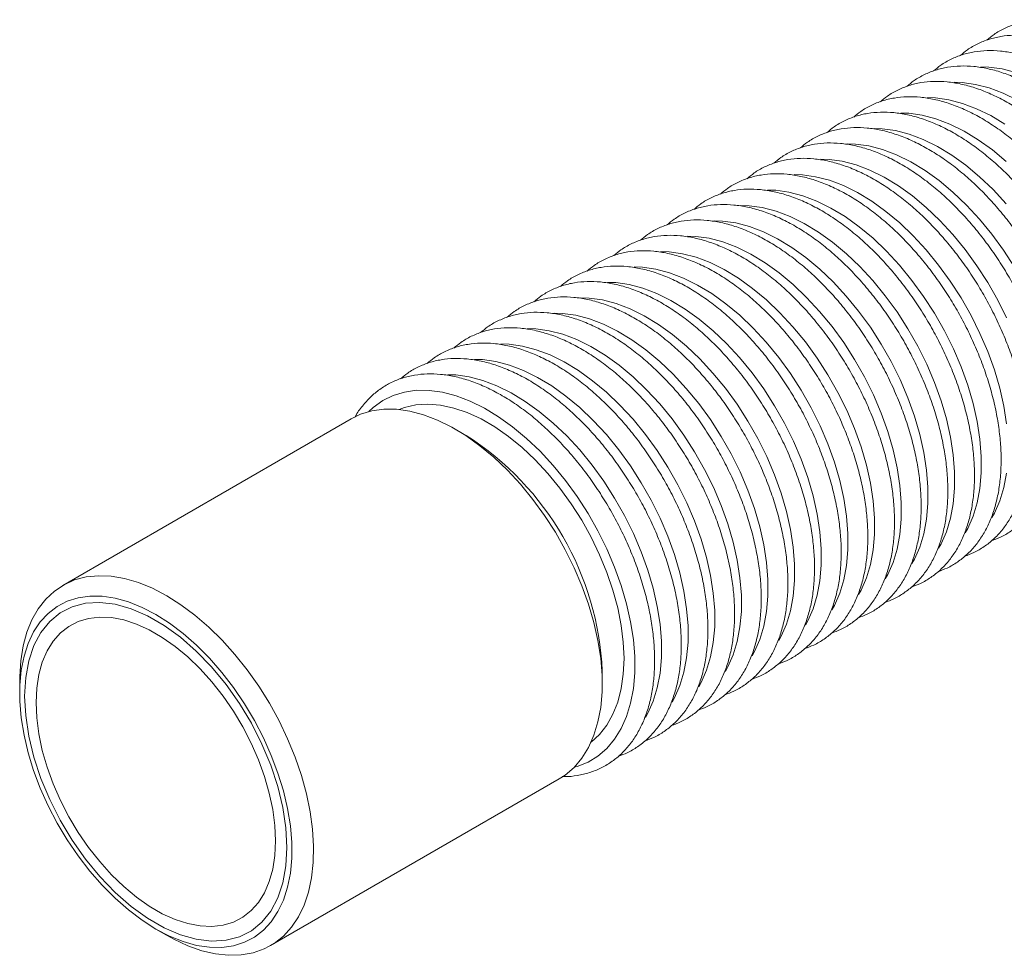
# Model space of a CAD drawing. Units: millimetres. Extents: x 135 to 462, y 111 to 338.
# Drawn here: x 223 to 287, y 111 to 171 of the extents above; entities that cross this region are included whole.
import ezdxf

# ---------------------------------------------------------------- set-up
doc = ezdxf.new("R2010")
doc.units = ezdxf.units.MM

msp = doc.modelspace()

# ---------------------------------------------------------------- linework, layer by layer
at = {"color": 7, "linetype": 'Continuous', "lineweight": 15}
for p, q in [((244.926, 145.353), (226.187, 134.535)), ((252.384, 144.275), (251.677, 144.683)), ((261.221, 128.15), (261.221, 128.967)), ((223.391, 128.354), (223.391, 127.538)), ((239.686, 111.152), (258.425, 121.969)), ((232.228, 112.229), (232.935, 111.821))]:
    msp.add_line(p, q, dxfattribs=at)
at = {"color": 8, "linetype": 'Continuous', "lineweight": 15, "flags": 128}
for points in [[(285.804, 168.193), (286.334, 168.177), (287.196, 168.056), (288.086, 167.823)], [(284.073, 167.194), (284.603, 167.177), (285.465, 167.057), (286.355, 166.823), (287.265, 166.478), (288.185, 166.024)], [(282.342, 166.195), (282.872, 166.178), (283.735, 166.058), (284.625, 165.824), (285.534, 165.478), (286.454, 165.025), (287.376, 164.466)], [(280.611, 165.196), (281.141, 165.179), (282.004, 165.059), (282.894, 164.825), (283.803, 164.479), (284.723, 164.025), (285.645, 163.467), (286.561, 162.81), (287.461, 162.06)], [(278.88, 164.196), (279.41, 164.18), (280.273, 164.059), (281.163, 163.826), (282.072, 163.48), (282.992, 163.026), (283.914, 162.468), (284.83, 161.811), (285.73, 161.061), (286.608, 160.226), (287.453, 159.312)], [(277.149, 163.197), (277.679, 163.18), (278.542, 163.06), (279.432, 162.826), (280.341, 162.481), (281.261, 162.027), (282.183, 161.469), (283.099, 160.812), (283.999, 160.062), (284.877, 159.226), (285.722, 158.313), (286.528, 157.33), (287.288, 156.286), (287.993, 155.193)], [(275.418, 162.198), (275.948, 162.181), (276.811, 162.061), (277.701, 161.827), (278.61, 161.481), (279.53, 161.028), (280.452, 160.469), (281.368, 159.812), (282.268, 159.063), (283.146, 158.227), (283.991, 157.314), (284.797, 156.331), (285.557, 155.287), (286.262, 154.193), (286.906, 153.059), (287.483, 151.895)], [(273.687, 161.199), (274.217, 161.182), (275.08, 161.062), (275.97, 160.828), (276.879, 160.482), (277.799, 160.028), (278.721, 159.47), (279.637, 158.813), (280.537, 158.063), (281.415, 157.228), (282.26, 156.314), (283.067, 155.331), (283.826, 154.288), (284.531, 153.194), (285.175, 152.06), (285.753, 150.896), (286.258, 149.713), (286.687, 148.523), (287.034, 147.335), (287.298, 146.162), (287.475, 145.015)], [(271.956, 160.199), (272.486, 160.183), (273.349, 160.062), (274.239, 159.829), (275.148, 159.483), (276.068, 159.029), (276.99, 158.471), (277.906, 157.814), (278.807, 157.064), (279.684, 156.229), (280.529, 155.315), (281.336, 154.332), (282.095, 153.289), (282.8, 152.195), (283.444, 151.061), (284.022, 149.897), (284.527, 148.714), (284.956, 147.523), (285.304, 146.336), (285.567, 145.163), (285.745, 144.016), (285.834, 142.904), (285.834, 141.839), (285.745, 140.83), (285.567, 139.887), (285.304, 139.019), (284.956, 138.233), (284.797, 137.949)], [(270.225, 159.2), (270.756, 159.183), (271.618, 159.063), (272.508, 158.829), (273.417, 158.484), (274.337, 158.03), (275.259, 157.472), (276.175, 156.815), (277.076, 156.065), (277.953, 155.229), (278.798, 154.316), (279.605, 153.333), (280.364, 152.289), (281.069, 151.196), (281.713, 150.061), (282.291, 148.898), (282.796, 147.715), (283.225, 146.524), (283.573, 145.337), (283.836, 144.164), (284.014, 143.016), (284.103, 141.905), (284.103, 140.84), (284.014, 139.831), (283.836, 138.888), (283.573, 138.019), (283.225, 137.234), (283.066, 136.95)], [(268.494, 158.201), (269.025, 158.184), (269.887, 158.064), (270.777, 157.83), (271.686, 157.484), (272.606, 157.031), (273.528, 156.472), (274.444, 155.815), (275.345, 155.066), (276.222, 154.23), (277.068, 153.317), (277.874, 152.334), (278.633, 151.29), (279.338, 150.196), (279.982, 149.062), (280.56, 147.898), (281.065, 146.716), (281.494, 145.525), (281.842, 144.338), (282.105, 143.165), (282.283, 142.017), (282.372, 140.906), (282.372, 139.84), (282.283, 138.832), (282.105, 137.889), (281.842, 137.02), (281.494, 136.234), (281.335, 135.95)], [(266.764, 157.202), (267.294, 157.185), (268.156, 157.065), (269.046, 156.831), (269.955, 156.485), (270.875, 156.031), (271.797, 155.473), (272.713, 154.816), (273.614, 154.066), (274.491, 153.231), (275.337, 152.317), (276.143, 151.334), (276.902, 150.291), (277.607, 149.197), (278.251, 148.063), (278.829, 146.899), (279.334, 145.716), (279.763, 144.526), (280.111, 143.338), (280.374, 142.165), (280.552, 141.018), (280.641, 139.906), (280.641, 138.841), (280.552, 137.832), (280.374, 136.889), (280.111, 136.021), (279.763, 135.235), (279.604, 134.951)], [(265.033, 156.202), (265.563, 156.186), (266.425, 156.065), (267.315, 155.832), (268.224, 155.486), (269.144, 155.032), (270.066, 154.474), (270.982, 153.817), (271.883, 153.067), (272.76, 152.232), (273.606, 151.318), (274.412, 150.335), (275.171, 149.292), (275.876, 148.198), (276.52, 147.064), (277.098, 145.9), (277.603, 144.717), (278.032, 143.526), (278.38, 142.339), (278.644, 141.166), (278.821, 140.019), (278.91, 138.907), (278.91, 137.842), (278.821, 136.833), (278.644, 135.89), (278.38, 135.022), (278.032, 134.236), (277.873, 133.952)], [(263.302, 155.203), (263.832, 155.186), (264.694, 155.066), (265.584, 154.832), (266.493, 154.487), (267.413, 154.033), (268.336, 153.475), (269.251, 152.818), (270.152, 152.068), (271.029, 151.232), (271.875, 150.319), (272.681, 149.336), (273.44, 148.292), (274.145, 147.199), (274.789, 146.064), (275.367, 144.901), (275.872, 143.718), (276.301, 142.527), (276.649, 141.34), (276.913, 140.167), (277.09, 139.019), (277.179, 137.908), (277.179, 136.843), (277.09, 135.834), (276.913, 134.891), (276.649, 134.022), (276.301, 133.237), (276.142, 132.953)], [(261.571, 154.204), (262.101, 154.187), (262.963, 154.067), (263.853, 153.833), (264.762, 153.487), (265.682, 153.034), (266.605, 152.475), (267.52, 151.818), (268.421, 151.069), (269.298, 150.233), (270.144, 149.32), (270.95, 148.337), (271.709, 147.293), (272.414, 146.199), (273.058, 145.065), (273.636, 143.901), (274.141, 142.719), (274.57, 141.528), (274.918, 140.341), (275.182, 139.168), (275.359, 138.02), (275.448, 136.909), (275.448, 135.843), (275.359, 134.835), (275.182, 133.892), (274.918, 133.023), (274.57, 132.237), (274.411, 131.953)], [(259.84, 153.205), (260.37, 153.188), (261.232, 153.068), (262.122, 152.834), (263.032, 152.488), (263.952, 152.034), (264.874, 151.476), (265.789, 150.819), (266.69, 150.069), (267.567, 149.234), (268.413, 148.32), (269.219, 147.337), (269.978, 146.294), (270.683, 145.2), (271.327, 144.066), (271.905, 142.902), (272.41, 141.719), (272.839, 140.529), (273.187, 139.341), (273.451, 138.168), (273.628, 137.021), (273.717, 135.909), (273.717, 134.844), (273.628, 133.835), (273.451, 132.892), (273.187, 132.024), (272.839, 131.238), (272.68, 130.954)], [(258.109, 152.205), (258.639, 152.189), (259.501, 152.068), (260.391, 151.835), (261.301, 151.489), (262.221, 151.035), (263.143, 150.477), (264.058, 149.82), (264.959, 149.07), (265.836, 148.235), (266.682, 147.321), (267.488, 146.338), (268.247, 145.295), (268.952, 144.201), (269.596, 143.067), (270.174, 141.903), (270.68, 140.72), (271.108, 139.529), (271.456, 138.342), (271.72, 137.169), (271.897, 136.022), (271.986, 134.91), (271.986, 133.845), (271.897, 132.836), (271.72, 131.893), (271.456, 131.025), (271.108, 130.239), (270.949, 129.955)], [(256.378, 151.206), (256.908, 151.189), (257.77, 151.069), (258.66, 150.835), (259.57, 150.49), (260.49, 150.036), (261.412, 149.478), (262.327, 148.821), (263.228, 148.071), (264.105, 147.235), (264.951, 146.322), (265.757, 145.339), (266.516, 144.295), (267.221, 143.202), (267.866, 142.067), (268.443, 140.904), (268.949, 139.721), (269.377, 138.53), (269.725, 137.343), (269.989, 136.17), (270.166, 135.022), (270.255, 133.911), (270.255, 132.846), (270.166, 131.837), (269.989, 130.894), (269.725, 130.025), (269.377, 129.24), (269.219, 128.956)], [(254.647, 150.207), (255.177, 150.19), (256.04, 150.07), (256.93, 149.836), (257.839, 149.49), (258.759, 149.037), (259.681, 148.478), (260.596, 147.821), (261.497, 147.072), (262.374, 146.236), (263.22, 145.323), (264.026, 144.34), (264.785, 143.296), (265.49, 142.202), (266.135, 141.068), (266.712, 139.904), (267.218, 138.722), (267.646, 137.531), (267.994, 136.344), (268.258, 135.171), (268.435, 134.023), (268.524, 132.912), (268.524, 131.846), (268.435, 130.838), (268.258, 129.895), (267.994, 129.026), (267.646, 128.24), (267.488, 127.956)], [(252.916, 149.208), (253.446, 149.191), (254.309, 149.071), (255.199, 148.837), (256.108, 148.491), (257.028, 148.037), (257.95, 147.479), (258.866, 146.822), (259.766, 146.072), (260.643, 145.237), (261.489, 144.323), (262.295, 143.34), (263.054, 142.297), (263.759, 141.203), (264.404, 140.069), (264.981, 138.905), (265.487, 137.722), (265.915, 136.532), (266.263, 135.344), (266.527, 134.171), (266.704, 133.024), (266.793, 131.912), (266.793, 130.847), (266.704, 129.838), (266.527, 128.895), (266.263, 128.027), (265.915, 127.241), (265.757, 126.957)], [(251.185, 148.208), (251.715, 148.192), (252.578, 148.071), (253.468, 147.838), (254.377, 147.492), (255.297, 147.038), (256.219, 146.48), (257.135, 145.823), (258.035, 145.073), (258.913, 144.238), (259.758, 143.324), (260.564, 142.341), (261.323, 141.298), (262.028, 140.204), (262.673, 139.07), (263.25, 137.906), (263.756, 136.723), (264.184, 135.532), (264.532, 134.345), (264.796, 133.172), (264.973, 132.025), (265.062, 130.913), (265.062, 129.848), (264.973, 128.839), (264.796, 127.896), (264.532, 127.028), (264.184, 126.242), (264.026, 125.958)], [(246.07, 145.82), (246.354, 146.085), (246.965, 146.529), (247.641, 146.864), (248.374, 147.088), (249.157, 147.198), (249.984, 147.192), (250.847, 147.072), (251.737, 146.838), (252.646, 146.493), (253.566, 146.039), (254.488, 145.481), (255.404, 144.824), (256.304, 144.074), (257.182, 143.238), (258.027, 142.325), (258.833, 141.342), (259.592, 140.298), (260.297, 139.205), (260.942, 138.07), (261.519, 136.907), (262.025, 135.724), (262.454, 134.533), (262.801, 133.346), (263.065, 132.173), (263.242, 131.025), (263.331, 129.914), (263.331, 128.849), (263.242, 127.84), (263.065, 126.897), (262.801, 126.028), (262.454, 125.243), (262.025, 124.547), (261.519, 123.948), (260.942, 123.451), (260.297, 123.061), (259.592, 122.781), (259.402, 122.727)], [(287.475, 141.829), (287.298, 140.886), (287.034, 140.018), (286.687, 139.232), (286.528, 138.948)]]:
    msp.add_lwpolyline(points, dxfattribs=at)
at = {"color": 7, "linetype": 'Continuous', "lineweight": 15, "flags": 128}
for points in [[(244.926, 145.353), (245.52, 145.64), (246.253, 145.863), (247.036, 145.973), (247.863, 145.968), (248.725, 145.848), (249.615, 145.614), (250.525, 145.268), (251.445, 144.814), (252.367, 144.256), (253.282, 143.599), (254.183, 142.849), (255.06, 142.014), (255.906, 141.1), (256.712, 140.117), (257.471, 139.074), (258.176, 137.98), (258.82, 136.846), (259.398, 135.682), (259.904, 134.499), (260.332, 133.309), (260.68, 132.121), (260.944, 130.948), (261.121, 129.801), (261.21, 128.689), (261.21, 127.624), (261.121, 126.615), (260.944, 125.672), (260.68, 124.804), (260.332, 124.018), (259.904, 123.322), (259.398, 122.723), (258.82, 122.226), (258.425, 121.969)], [(248.037, 145.953), (248.386, 146.08), (249.121, 146.247), (249.904, 146.296), (250.727, 146.229), (251.581, 146.045), (252.458, 145.747), (253.349, 145.338), (254.244, 144.821), (255.135, 144.202), (256.012, 143.487), (256.866, 142.685), (257.689, 141.802), (258.472, 140.848), (259.207, 139.833), (259.886, 138.768), (260.503, 137.662), (261.051, 136.528), (261.525, 135.377), (261.919, 134.222), (262.23, 133.073), (262.454, 131.942), (262.59, 130.842), (262.635, 129.783), (262.59, 128.777), (262.454, 127.833), (262.23, 126.961), (261.919, 126.171), (261.525, 125.471), (261.051, 124.867), (260.503, 124.366), (260.5, 124.363)], [(223.391, 128.354), (223.394, 128.619), (223.461, 129.643), (223.616, 130.603), (223.858, 131.491), (224.185, 132.298), (224.594, 133.017), (225.081, 133.641), (225.641, 134.164), (226.269, 134.581), (226.959, 134.889), (227.706, 135.084), (228.501, 135.165), (229.337, 135.131), (230.207, 134.982), (231.103, 134.72), (232.016, 134.347), (232.937, 133.867)], [(232.23, 132.642), (231.336, 133.106), (230.451, 133.46), (229.584, 133.701), (228.744, 133.827), (227.94, 133.836), (227.18, 133.728), (226.472, 133.503), (225.823, 133.166), (225.24, 132.718), (224.729, 132.165), (224.294, 131.511), (223.941, 130.765), (223.673, 129.933), (223.493, 129.025), (223.402, 128.048), (223.402, 127.014), (223.493, 125.933), (223.673, 124.817), (223.941, 123.675), (224.294, 122.521), (224.729, 121.367), (225.24, 120.223), (225.823, 119.101), (226.472, 118.015), (227.18, 116.973), (227.94, 115.987), (228.744, 115.068), (229.584, 114.224), (230.451, 113.465), (231.336, 112.797), (232.23, 112.229), (233.124, 111.765), (234.009, 111.41), (234.876, 111.169), (235.715, 111.044), (236.519, 111.035), (237.279, 111.143), (237.987, 111.367), (238.636, 111.705), (239.219, 112.153), (239.731, 112.706), (240.165, 113.359), (240.518, 114.106), (240.786, 114.937), (240.967, 115.846), (241.057, 116.822), (241.057, 117.856), (240.967, 118.937), (240.786, 120.054), (240.518, 121.195), (240.165, 122.349), (239.731, 123.504), (239.219, 124.648), (238.636, 125.769), (237.987, 126.856), (237.279, 127.898), (236.519, 128.883), (235.715, 129.803), (234.876, 130.646), (234.009, 131.406), (233.124, 132.073), (232.23, 132.642)], [(232.937, 133.867), (233.858, 133.283), (234.771, 132.603), (235.667, 131.831), (236.537, 130.975), (237.373, 130.043), (238.168, 129.044), (238.914, 127.987), (239.605, 126.882), (240.233, 125.74), (240.793, 124.57), (241.28, 123.384), (241.689, 122.194), (242.016, 121.009), (242.258, 119.841), (242.413, 118.702), (242.48, 117.601), (242.458, 116.549), (242.347, 115.556), (242.148, 114.63), (241.863, 113.782), (241.494, 113.018), (241.046, 112.346), (240.522, 111.772), (239.927, 111.301), (239.267, 110.938), (238.548, 110.686), (237.776, 110.548), (236.96, 110.525), (236.105, 110.616), (235.221, 110.822), (234.316, 111.14), (233.398, 111.567), (232.935, 111.821)], [(240.008, 117.945), (239.962, 118.943), (239.826, 119.981), (239.601, 121.048), (239.289, 122.131), (238.895, 123.218), (238.422, 124.296), (237.877, 125.352), (237.265, 126.374), (236.595, 127.35), (235.873, 128.268), (235.109, 129.117), (234.311, 129.889), (233.488, 130.572), (232.651, 131.161), (231.809, 131.647), (230.971, 132.025), (230.149, 132.291), (229.351, 132.441), (228.586, 132.474), (227.865, 132.389), (227.194, 132.188), (226.583, 131.872), (226.038, 131.446), (225.565, 130.913), (225.171, 130.282), (224.859, 129.558), (224.633, 128.751), (224.497, 127.87), (224.452, 126.926), (224.497, 125.928), (224.633, 124.89), (224.859, 123.823), (225.171, 122.739), (225.565, 121.652), (226.038, 120.574), (226.583, 119.518), (227.194, 118.497), (227.865, 117.521), (228.586, 116.603), (229.351, 115.753), (230.149, 114.982), (230.971, 114.298), (231.809, 113.71), (232.651, 113.223), (233.488, 112.845), (234.311, 112.579), (235.109, 112.429), (235.873, 112.396), (236.595, 112.481), (237.265, 112.683), (237.877, 112.999), (238.422, 113.425), (238.895, 113.957), (239.289, 114.589), (239.601, 115.312), (239.826, 116.119), (239.962, 117), (240.008, 117.945)]]:
    msp.add_lwpolyline(points, dxfattribs=at)
at = {"color": 7, "linetype": 'Continuous', "lineweight": 0, "flags": 128}
msp.add_lwpolyline([(240.746, 117.519), (240.679, 116.325), (240.479, 115.228), (240.148, 114.244), (239.693, 113.389), (239.12, 112.677), (238.438, 112.119), (237.658, 111.724), (236.793, 111.497), (235.856, 111.444), (234.862, 111.563), (233.826, 111.854), (232.765, 112.312), (231.695, 112.929), (230.634, 113.696), (229.598, 114.601), (228.604, 115.63), (227.666, 116.766), (226.801, 117.992), (226.022, 119.287), (225.34, 120.632), (224.767, 122.006), (224.311, 123.386), (223.981, 124.752), (223.781, 126.08), (223.713, 127.352), (223.781, 128.546), (223.981, 129.643), (224.311, 130.627), (224.767, 131.481), (225.34, 132.193), (226.022, 132.751), (226.801, 133.147), (227.666, 133.373), (228.604, 133.427), (229.598, 133.308), (230.634, 133.017), (231.695, 132.559), (232.765, 131.942), (233.826, 131.174), (234.862, 130.269), (235.856, 129.24), (236.793, 128.104), (237.658, 126.879), (238.438, 125.584), (239.12, 124.238), (239.693, 122.865), (240.148, 121.484), (240.479, 120.119), (240.679, 118.79), (240.746, 117.519)], dxfattribs=at)
at = {"color": 7, "linetype": 'Continuous', "lineweight": 15}
msp.add_arc((242.053, 128.106), 19.187, 2.57028, 57.42435, dxfattribs=at)
for points, knots in [([(300.345, 145.424), (300.541, 145.496), (300.982, 145.657), (301.605, 146.028), (302.215, 146.51), (302.757, 147.085), (303.23, 147.746), (303.63, 148.49), (303.953, 149.312), (304.198, 150.207), (304.361, 151.167), (304.44, 152.184), (304.436, 153.25), (304.348, 154.353), (304.178, 155.487), (303.928, 156.64), (303.601, 157.805), (303.199, 158.971), (302.725, 160.131), (302.185, 161.276), (301.581, 162.396), (300.919, 163.482), (300.203, 164.527), (299.44, 165.523), (298.635, 166.46), (297.794, 167.333), (296.923, 168.134), (296.028, 168.857), (295.116, 169.494), (294.194, 170.042), (293.267, 170.495), (292.343, 170.847), (291.431, 171.094), (290.537, 171.234), (289.671, 171.264), (288.842, 171.184), (288.059, 170.997), (287.33, 170.703), (286.706, 170.35), (286.356, 170.055), (286.205, 169.928)], [0, 0, 0, 0, 0.020663, 0.046372, 0.072007, 0.097671, 0.123505, 0.149598, 0.175975, 0.202605, 0.229422, 0.256353, 0.28334, 0.310336, 0.337316, 0.364271, 0.391198, 0.418101, 0.444984, 0.471852, 0.498713, 0.525572, 0.552435, 0.579309, 0.606201, 0.633116, 0.660062, 0.687044, 0.714066, 0.741127, 0.768221, 0.795323, 0.822387, 0.84935, 0.876131, 0.902649, 0.928859, 0.954773, 0.980479, 1, 1, 1, 1]), ([(298.614, 144.425), (298.81, 144.497), (299.251, 144.657), (299.874, 145.029), (300.484, 145.511), (301.027, 146.086), (301.499, 146.747), (301.899, 147.49), (302.222, 148.313), (302.467, 149.207), (302.63, 150.168), (302.709, 151.185), (302.705, 152.25), (302.617, 153.354), (302.447, 154.487), (302.197, 155.641), (301.87, 156.805), (301.468, 157.972), (300.994, 159.132), (300.454, 160.276), (299.85, 161.396), (299.188, 162.483), (298.472, 163.528), (297.709, 164.523), (296.904, 165.461), (296.063, 166.334), (295.192, 167.135), (294.297, 167.857), (293.386, 168.495), (292.463, 169.043), (291.536, 169.495), (290.613, 169.847), (289.7, 170.095), (288.806, 170.235), (287.94, 170.265), (287.111, 170.185), (286.328, 169.998), (285.599, 169.704), (284.975, 169.351), (284.625, 169.056), (284.474, 168.928)], [0, 0, 0, 0, 0.020663, 0.046372, 0.072007, 0.097671, 0.123505, 0.149598, 0.175975, 0.202605, 0.229422, 0.256353, 0.28334, 0.310336, 0.337316, 0.364271, 0.391198, 0.418101, 0.444984, 0.471852, 0.498713, 0.525572, 0.552435, 0.579309, 0.606201, 0.633116, 0.660062, 0.687044, 0.714066, 0.741127, 0.768221, 0.795323, 0.822387, 0.84935, 0.876131, 0.902649, 0.928859, 0.954773, 0.980479, 1, 1, 1, 1]), ([(296.883, 143.426), (297.079, 143.497), (297.52, 143.658), (298.143, 144.03), (298.753, 144.512), (299.296, 145.087), (299.768, 145.747), (300.168, 146.491), (300.491, 147.313), (300.736, 148.208), (300.899, 149.168), (300.978, 150.186), (300.974, 151.251), (300.886, 152.355), (300.716, 153.488), (300.466, 154.641), (300.139, 155.806), (299.737, 156.973), (299.263, 158.133), (298.723, 159.277), (298.119, 160.397), (297.457, 161.484), (296.741, 162.529), (295.978, 163.524), (295.173, 164.462), (294.332, 165.335), (293.461, 166.136), (292.567, 166.858), (291.655, 167.496), (290.732, 168.044), (289.805, 168.496), (288.882, 168.848), (287.969, 169.096), (287.075, 169.235), (286.209, 169.265), (285.38, 169.186), (284.597, 168.999), (283.868, 168.704), (283.244, 168.352), (282.894, 168.057), (282.744, 167.929)], [0, 0, 0, 0, 0.020663, 0.046372, 0.072007, 0.097671, 0.123505, 0.149598, 0.175975, 0.202605, 0.229422, 0.256353, 0.28334, 0.310336, 0.337316, 0.364271, 0.391198, 0.418101, 0.444984, 0.471852, 0.498713, 0.525572, 0.552435, 0.579309, 0.606201, 0.633116, 0.660062, 0.687044, 0.714066, 0.741127, 0.768221, 0.795323, 0.822387, 0.84935, 0.876131, 0.902649, 0.928859, 0.954773, 0.980479, 1, 1, 1, 1]), ([(295.152, 142.427), (295.348, 142.498), (295.789, 142.659), (296.412, 143.03), (297.023, 143.512), (297.565, 144.088), (298.037, 144.748), (298.437, 145.492), (298.76, 146.314), (299.005, 147.209), (299.168, 148.169), (299.247, 149.187), (299.243, 150.252), (299.155, 151.356), (298.985, 152.489), (298.735, 153.642), (298.408, 154.807), (298.006, 155.974), (297.532, 157.134), (296.992, 158.278), (296.388, 159.398), (295.726, 160.484), (295.011, 161.53), (294.247, 162.525), (293.442, 163.463), (292.601, 164.335), (291.73, 165.136), (290.836, 165.859), (289.924, 166.497), (289.001, 167.044), (288.074, 167.497), (287.151, 167.849), (286.238, 168.096), (285.344, 168.236), (284.478, 168.266), (283.649, 168.186), (282.866, 167.999), (282.137, 167.705), (281.513, 167.353), (281.163, 167.057), (281.013, 166.93)], [0, 0, 0, 0, 0.020663, 0.046372, 0.072007, 0.097671, 0.123505, 0.149598, 0.175975, 0.202605, 0.229422, 0.256353, 0.28334, 0.310336, 0.337316, 0.364271, 0.391198, 0.418101, 0.444984, 0.471852, 0.498713, 0.525572, 0.552435, 0.579309, 0.606201, 0.633116, 0.660062, 0.687044, 0.714066, 0.741127, 0.768221, 0.795323, 0.822387, 0.84935, 0.876131, 0.902649, 0.928859, 0.954773, 0.980479, 1, 1, 1, 1]), ([(293.421, 141.427), (293.617, 141.499), (294.058, 141.66), (294.681, 142.031), (295.292, 142.513), (295.834, 143.088), (296.306, 143.749), (296.706, 144.493), (297.03, 145.315), (297.274, 146.21), (297.437, 147.17), (297.516, 148.187), (297.512, 149.253), (297.424, 150.356), (297.254, 151.49), (297.004, 152.643), (296.677, 153.808), (296.275, 154.974), (295.801, 156.134), (295.261, 157.279), (294.657, 158.399), (293.995, 159.485), (293.28, 160.53), (292.517, 161.526), (291.712, 162.463), (290.87, 163.336), (289.999, 164.137), (289.105, 164.86), (288.193, 165.497), (287.27, 166.045), (286.343, 166.498), (285.42, 166.85), (284.507, 167.097), (283.613, 167.237), (282.747, 167.267), (281.919, 167.187), (281.135, 167), (280.406, 166.706), (279.782, 166.353), (279.433, 166.058), (279.282, 165.931)], [0, 0, 0, 0, 0.020663, 0.046372, 0.072007, 0.097671, 0.123505, 0.149598, 0.175975, 0.202605, 0.229422, 0.256353, 0.28334, 0.310336, 0.337316, 0.364271, 0.391198, 0.418101, 0.444984, 0.471852, 0.498713, 0.525572, 0.552435, 0.579309, 0.606201, 0.633116, 0.660062, 0.687044, 0.714066, 0.741127, 0.768221, 0.795323, 0.822387, 0.84935, 0.876131, 0.902649, 0.928859, 0.954773, 0.980479, 1, 1, 1, 1]), ([(291.69, 140.428), (291.887, 140.5), (292.327, 140.66), (292.95, 141.032), (293.561, 141.514), (294.103, 142.089), (294.575, 142.75), (294.975, 143.493), (295.299, 144.316), (295.543, 145.21), (295.706, 146.171), (295.785, 147.188), (295.781, 148.253), (295.693, 149.357), (295.523, 150.49), (295.274, 151.644), (294.946, 152.808), (294.544, 153.975), (294.071, 155.135), (293.53, 156.279), (292.926, 157.399), (292.264, 158.486), (291.549, 159.531), (290.786, 160.526), (289.981, 161.464), (289.139, 162.337), (288.268, 163.138), (287.374, 163.86), (286.462, 164.498), (285.539, 165.046), (284.612, 165.498), (283.689, 165.85), (282.776, 166.098), (281.882, 166.238), (281.016, 166.268), (280.188, 166.188), (279.404, 166.001), (278.675, 165.707), (278.051, 165.354), (277.702, 165.059), (277.551, 164.931)], [0, 0, 0, 0, 0.020663, 0.046372, 0.072007, 0.097671, 0.123505, 0.149598, 0.175975, 0.202605, 0.229422, 0.256353, 0.28334, 0.310336, 0.337316, 0.364271, 0.391198, 0.418101, 0.444984, 0.471852, 0.498713, 0.525572, 0.552435, 0.579309, 0.606201, 0.633116, 0.660062, 0.687044, 0.714066, 0.741127, 0.768221, 0.795323, 0.822387, 0.84935, 0.876131, 0.902649, 0.928859, 0.954773, 0.980479, 1, 1, 1, 1]), ([(289.959, 139.429), (290.156, 139.5), (290.596, 139.661), (291.219, 140.033), (291.83, 140.515), (292.372, 141.09), (292.844, 141.75), (293.244, 142.494), (293.568, 143.316), (293.812, 144.211), (293.975, 145.171), (294.054, 146.189), (294.05, 147.254), (293.962, 148.358), (293.792, 149.491), (293.543, 150.644), (293.215, 151.809), (292.813, 152.976), (292.34, 154.136), (291.799, 155.28), (291.195, 156.4), (290.533, 157.487), (289.818, 158.532), (289.055, 159.527), (288.25, 160.465), (287.409, 161.338), (286.537, 162.139), (285.643, 162.861), (284.731, 163.499), (283.808, 164.047), (282.881, 164.499), (281.958, 164.851), (281.045, 165.099), (280.151, 165.238), (279.285, 165.268), (278.457, 165.189), (277.673, 165.002), (276.944, 164.707), (276.32, 164.355), (275.971, 164.06), (275.82, 163.932)], [0, 0, 0, 0, 0.020663, 0.046372, 0.072007, 0.097671, 0.123505, 0.149598, 0.175975, 0.202605, 0.229422, 0.256353, 0.28334, 0.310336, 0.337316, 0.364271, 0.391198, 0.418101, 0.444984, 0.471852, 0.498713, 0.525572, 0.552435, 0.579309, 0.606201, 0.633116, 0.660062, 0.687044, 0.714066, 0.741127, 0.768221, 0.795323, 0.822387, 0.84935, 0.876131, 0.902649, 0.928859, 0.954773, 0.980479, 1, 1, 1, 1]), ([(288.228, 138.43), (288.425, 138.501), (288.865, 138.662), (289.488, 139.033), (290.099, 139.515), (290.641, 140.091), (291.113, 140.751), (291.513, 141.495), (291.837, 142.317), (292.081, 143.212), (292.244, 144.172), (292.323, 145.19), (292.319, 146.255), (292.231, 147.359), (292.062, 148.492), (291.812, 149.645), (291.484, 150.81), (291.082, 151.977), (290.609, 153.137), (290.068, 154.281), (289.464, 155.401), (288.802, 156.487), (288.087, 157.533), (287.324, 158.528), (286.519, 159.466), (285.678, 160.338), (284.807, 161.139), (283.912, 161.862), (283, 162.5), (282.077, 163.047), (281.151, 163.5), (280.227, 163.852), (279.314, 164.099), (278.42, 164.239), (277.554, 164.269), (276.726, 164.189), (275.942, 164.002), (275.213, 163.708), (274.589, 163.356), (274.24, 163.06), (274.089, 162.933)], [0, 0, 0, 0, 0.020663, 0.046372, 0.072007, 0.097671, 0.123505, 0.149598, 0.175975, 0.202605, 0.229422, 0.256353, 0.28334, 0.310336, 0.337316, 0.364271, 0.391198, 0.418101, 0.444984, 0.471852, 0.498713, 0.525572, 0.552435, 0.579309, 0.606201, 0.633116, 0.660062, 0.687044, 0.714066, 0.741127, 0.768221, 0.795323, 0.822387, 0.84935, 0.876131, 0.902649, 0.928859, 0.954773, 0.980479, 1, 1, 1, 1]), ([(286.497, 137.43), (286.694, 137.502), (287.134, 137.663), (287.757, 138.034), (288.368, 138.516), (288.91, 139.091), (289.382, 139.752), (289.782, 140.496), (290.106, 141.318), (290.35, 142.213), (290.513, 143.173), (290.592, 144.19), (290.588, 145.256), (290.5, 146.359), (290.331, 147.493), (290.081, 148.646), (289.753, 149.811), (289.351, 150.977), (288.878, 152.137), (288.337, 153.282), (287.733, 154.402), (287.071, 155.488), (286.356, 156.533), (285.593, 157.529), (284.788, 158.466), (283.947, 159.339), (283.076, 160.14), (282.181, 160.863), (281.269, 161.5), (280.346, 162.048), (279.42, 162.501), (278.496, 162.853), (277.583, 163.1), (276.689, 163.24), (275.824, 163.27), (274.995, 163.19), (274.211, 163.003), (273.482, 162.709), (272.858, 162.356), (272.509, 162.061), (272.358, 161.934)], [0, 0, 0, 0, 0.0206634, 0.0463722, 0.0720068, 0.0976712, 0.1235049, 0.1495979, 0.1759754, 0.2026051, 0.2294217, 0.2563534, 0.2833403, 0.3103365, 0.3373163, 0.3642709, 0.3911985, 0.4181013, 0.444984, 0.4718523, 0.4987127, 0.5255718, 0.5524355, 0.5793094, 0.6062006, 0.6331159, 0.6600619, 0.6870441, 0.714066, 0.7411272, 0.7682205, 0.7953227, 0.8223869, 0.8493498, 0.8761306, 0.9026495, 0.9288589, 0.9547734, 0.980479, 1, 1, 1, 1]), ([(284.766, 136.431), (284.963, 136.503), (285.403, 136.663), (286.026, 137.035), (286.637, 137.517), (287.179, 138.092), (287.652, 138.753), (288.051, 139.496), (288.375, 140.319), (288.619, 141.213), (288.782, 142.174), (288.862, 143.191), (288.857, 144.256), (288.769, 145.36), (288.6, 146.493), (288.35, 147.647), (288.022, 148.811), (287.62, 149.978), (287.147, 151.138), (286.606, 152.282), (286.002, 153.402), (285.34, 154.489), (284.625, 155.534), (283.862, 156.529), (283.057, 157.467), (282.216, 158.34), (281.345, 159.141), (280.45, 159.863), (279.538, 160.501), (278.615, 161.049), (277.689, 161.501), (276.765, 161.853), (275.852, 162.101), (274.958, 162.241), (274.093, 162.271), (273.264, 162.191), (272.48, 162.004), (271.752, 161.71), (271.127, 161.357), (270.778, 161.062), (270.627, 160.934)], [0, 0, 0, 0, 0.020663, 0.046372, 0.072007, 0.097671, 0.123505, 0.149598, 0.175975, 0.202605, 0.229422, 0.256353, 0.28334, 0.310336, 0.337316, 0.364271, 0.391198, 0.418101, 0.444984, 0.471852, 0.498713, 0.525572, 0.552435, 0.579309, 0.606201, 0.633116, 0.660062, 0.687044, 0.714066, 0.741127, 0.768221, 0.795323, 0.822387, 0.84935, 0.876131, 0.902649, 0.928859, 0.954773, 0.980479, 1, 1, 1, 1]), ([(283.035, 135.432), (283.232, 135.503), (283.672, 135.664), (284.296, 136.036), (284.906, 136.518), (285.448, 137.093), (285.921, 137.753), (286.32, 138.497), (286.644, 139.319), (286.888, 140.214), (287.051, 141.174), (287.131, 142.192), (287.126, 143.257), (287.038, 144.361), (286.869, 145.494), (286.619, 146.647), (286.291, 147.812), (285.889, 148.979), (285.416, 150.139), (284.875, 151.283), (284.271, 152.403), (283.609, 153.49), (282.894, 154.535), (282.131, 155.53), (281.326, 156.468), (280.485, 157.341), (279.614, 158.142), (278.719, 158.864), (277.807, 159.502), (276.884, 160.05), (275.958, 160.502), (275.034, 160.854), (274.121, 161.102), (273.228, 161.241), (272.362, 161.271), (271.533, 161.192), (270.749, 161.005), (270.021, 160.71), (269.396, 160.358), (269.047, 160.063), (268.896, 159.935)], [0, 0, 0, 0, 0.020663, 0.046372, 0.072007, 0.097671, 0.123505, 0.149598, 0.175975, 0.202605, 0.229422, 0.256353, 0.28334, 0.310336, 0.337316, 0.364271, 0.391198, 0.418101, 0.444984, 0.471852, 0.498713, 0.525572, 0.552435, 0.579309, 0.606201, 0.633116, 0.660062, 0.687044, 0.714066, 0.741127, 0.768221, 0.795323, 0.822387, 0.84935, 0.876131, 0.902649, 0.928859, 0.954773, 0.980479, 1, 1, 1, 1]), ([(281.305, 134.433), (281.501, 134.504), (281.942, 134.665), (282.565, 135.036), (283.175, 135.518), (283.717, 136.094), (284.19, 136.754), (284.589, 137.498), (284.913, 138.32), (285.157, 139.215), (285.32, 140.175), (285.4, 141.193), (285.395, 142.258), (285.308, 143.362), (285.138, 144.495), (284.888, 145.648), (284.56, 146.813), (284.158, 147.98), (283.685, 149.14), (283.144, 150.284), (282.54, 151.404), (281.878, 152.49), (281.163, 153.536), (280.4, 154.531), (279.595, 155.469), (278.754, 156.341), (277.883, 157.142), (276.988, 157.865), (276.076, 158.503), (275.153, 159.05), (274.227, 159.503), (273.303, 159.855), (272.39, 160.102), (271.497, 160.242), (270.631, 160.272), (269.802, 160.192), (269.018, 160.005), (268.29, 159.711), (267.666, 159.359), (267.316, 159.063), (267.165, 158.936)], [0, 0, 0, 0, 0.020663, 0.046372, 0.072007, 0.097671, 0.123505, 0.149598, 0.175975, 0.202605, 0.229422, 0.256353, 0.28334, 0.310336, 0.337316, 0.364271, 0.391198, 0.418101, 0.444984, 0.471852, 0.498713, 0.525572, 0.552435, 0.579309, 0.606201, 0.633116, 0.660062, 0.687044, 0.714066, 0.741127, 0.768221, 0.795323, 0.822387, 0.84935, 0.876131, 0.902649, 0.928859, 0.954773, 0.980479, 1, 1, 1, 1]), ([(279.574, 133.433), (279.77, 133.505), (280.211, 133.666), (280.834, 134.037), (281.444, 134.519), (281.986, 135.094), (282.459, 135.755), (282.858, 136.499), (283.182, 137.321), (283.427, 138.216), (283.589, 139.176), (283.669, 140.193), (283.664, 141.259), (283.577, 142.362), (283.407, 143.496), (283.157, 144.649), (282.83, 145.814), (282.427, 146.98), (281.954, 148.14), (281.413, 149.285), (280.809, 150.405), (280.147, 151.491), (279.432, 152.536), (278.669, 153.532), (277.864, 154.469), (277.023, 155.342), (276.152, 156.143), (275.257, 156.866), (274.345, 157.503), (273.423, 158.051), (272.496, 158.504), (271.572, 158.856), (270.659, 159.103), (269.766, 159.243), (268.9, 159.273), (268.071, 159.193), (267.287, 159.006), (266.559, 158.712), (265.935, 158.359), (265.585, 158.064), (265.434, 157.937)], [0, 0, 0, 0, 0.0206634, 0.0463722, 0.0720068, 0.0976712, 0.1235049, 0.1495979, 0.1759754, 0.2026051, 0.2294217, 0.2563534, 0.2833403, 0.3103365, 0.3373163, 0.3642709, 0.3911985, 0.4181013, 0.444984, 0.4718523, 0.4987127, 0.5255718, 0.5524355, 0.5793094, 0.6062006, 0.6331159, 0.6600619, 0.6870441, 0.714066, 0.7411272, 0.7682205, 0.7953227, 0.8223869, 0.8493498, 0.8761306, 0.9026495, 0.9288589, 0.9547734, 0.9804791, 1, 1, 1, 1]), ([(277.843, 132.434), (278.039, 132.506), (278.48, 132.666), (279.103, 133.038), (279.713, 133.52), (280.255, 134.095), (280.728, 134.756), (281.127, 135.499), (281.451, 136.322), (281.696, 137.216), (281.858, 138.177), (281.938, 139.194), (281.933, 140.259), (281.846, 141.363), (281.676, 142.496), (281.426, 143.65), (281.099, 144.814), (280.696, 145.981), (280.223, 147.141), (279.682, 148.285), (279.079, 149.405), (278.416, 150.492), (277.701, 151.537), (276.938, 152.532), (276.133, 153.47), (275.292, 154.343), (274.421, 155.144), (273.526, 155.866), (272.614, 156.504), (271.692, 157.052), (270.765, 157.504), (269.841, 157.856), (268.928, 158.104), (268.035, 158.244), (267.169, 158.274), (266.34, 158.194), (265.556, 158.007), (264.828, 157.713), (264.204, 157.36), (263.854, 157.065), (263.703, 156.937)], [0, 0, 0, 0, 0.0206634, 0.0463722, 0.0720068, 0.0976712, 0.1235049, 0.1495979, 0.1759754, 0.2026051, 0.2294217, 0.2563534, 0.2833403, 0.3103365, 0.3373163, 0.3642709, 0.3911985, 0.4181013, 0.444984, 0.4718523, 0.4987127, 0.5255718, 0.5524355, 0.5793094, 0.6062006, 0.6331159, 0.6600619, 0.6870441, 0.714066, 0.7411272, 0.7682205, 0.7953227, 0.8223869, 0.8493498, 0.8761306, 0.9026495, 0.9288589, 0.9547734, 0.9804791, 1, 1, 1, 1]), ([(276.112, 131.435), (276.308, 131.506), (276.749, 131.667), (277.372, 132.039), (277.982, 132.521), (278.524, 133.096), (278.997, 133.756), (279.396, 134.5), (279.72, 135.322), (279.965, 136.217), (280.127, 137.177), (280.207, 138.195), (280.202, 139.26), (280.115, 140.364), (279.945, 141.497), (279.695, 142.65), (279.368, 143.815), (278.965, 144.982), (278.492, 146.142), (277.951, 147.286), (277.348, 148.406), (276.686, 149.493), (275.97, 150.538), (275.207, 151.533), (274.402, 152.471), (273.561, 153.344), (272.69, 154.145), (271.795, 154.867), (270.883, 155.505), (269.961, 156.053), (269.034, 156.505), (268.11, 156.857), (267.198, 157.105), (266.304, 157.244), (265.438, 157.274), (264.609, 157.195), (263.825, 157.008), (263.097, 156.713), (262.473, 156.361), (262.123, 156.066), (261.972, 155.938)], [0, 0, 0, 0, 0.020663, 0.046372, 0.072007, 0.097671, 0.123505, 0.149598, 0.175975, 0.202605, 0.229422, 0.256353, 0.28334, 0.310336, 0.337316, 0.364271, 0.391198, 0.418101, 0.444984, 0.471852, 0.498713, 0.525572, 0.552435, 0.579309, 0.606201, 0.633116, 0.660062, 0.687044, 0.714066, 0.741127, 0.768221, 0.795323, 0.822387, 0.84935, 0.876131, 0.902649, 0.928859, 0.954773, 0.980479, 1, 1, 1, 1]), ([(274.381, 130.436), (274.577, 130.507), (275.018, 130.668), (275.641, 131.039), (276.251, 131.521), (276.793, 132.097), (277.266, 132.757), (277.666, 133.501), (277.989, 134.323), (278.234, 135.218), (278.396, 136.178), (278.476, 137.196), (278.472, 138.261), (278.384, 139.365), (278.214, 140.498), (277.964, 141.651), (277.637, 142.816), (277.235, 143.983), (276.761, 145.143), (276.22, 146.287), (275.617, 147.407), (274.955, 148.493), (274.239, 149.539), (273.476, 150.534), (272.671, 151.472), (271.83, 152.344), (270.959, 153.145), (270.064, 153.868), (269.152, 154.506), (268.23, 155.053), (267.303, 155.506), (266.379, 155.858), (265.467, 156.105), (264.573, 156.245), (263.707, 156.275), (262.878, 156.195), (262.094, 156.008), (261.366, 155.714), (260.742, 155.362), (260.392, 155.066), (260.241, 154.939)], [0, 0, 0, 0, 0.020663, 0.046372, 0.072007, 0.097671, 0.123505, 0.149598, 0.175975, 0.202605, 0.229422, 0.256353, 0.28334, 0.310336, 0.337316, 0.364271, 0.391198, 0.418101, 0.444984, 0.471852, 0.498713, 0.525572, 0.552435, 0.579309, 0.606201, 0.633116, 0.660062, 0.687044, 0.714066, 0.741127, 0.768221, 0.795323, 0.822387, 0.84935, 0.876131, 0.902649, 0.928859, 0.954773, 0.980479, 1, 1, 1, 1]), ([(272.65, 129.436), (272.846, 129.508), (273.287, 129.669), (273.91, 130.04), (274.52, 130.522), (275.062, 131.097), (275.535, 131.758), (275.935, 132.502), (276.258, 133.324), (276.503, 134.219), (276.666, 135.179), (276.745, 136.196), (276.741, 137.262), (276.653, 138.365), (276.483, 139.499), (276.233, 140.652), (275.906, 141.817), (275.504, 142.983), (275.03, 144.143), (274.489, 145.288), (273.886, 146.408), (273.224, 147.494), (272.508, 148.539), (271.745, 149.535), (270.94, 150.472), (270.099, 151.345), (269.228, 152.146), (268.333, 152.869), (267.421, 153.506), (266.499, 154.054), (265.572, 154.507), (264.648, 154.859), (263.736, 155.106), (262.842, 155.246), (261.976, 155.276), (261.147, 155.196), (260.363, 155.009), (259.635, 154.715), (259.011, 154.362), (258.661, 154.067), (258.51, 153.94)], [0, 0, 0, 0, 0.020663, 0.046372, 0.072007, 0.097671, 0.123505, 0.149598, 0.175975, 0.202605, 0.229422, 0.256353, 0.28334, 0.310336, 0.337316, 0.364271, 0.391198, 0.418101, 0.444984, 0.471852, 0.498713, 0.525572, 0.552435, 0.579309, 0.606201, 0.633116, 0.660062, 0.687044, 0.714066, 0.741127, 0.768221, 0.795323, 0.822387, 0.84935, 0.876131, 0.902649, 0.928859, 0.954773, 0.980479, 1, 1, 1, 1]), ([(270.919, 128.437), (271.115, 128.509), (271.556, 128.669), (272.179, 129.041), (272.789, 129.523), (273.331, 130.098), (273.804, 130.759), (274.204, 131.502), (274.527, 132.325), (274.772, 133.219), (274.935, 134.18), (275.014, 135.197), (275.01, 136.262), (274.922, 137.366), (274.752, 138.499), (274.502, 139.653), (274.175, 140.817), (273.773, 141.984), (273.299, 143.144), (272.759, 144.288), (272.155, 145.408), (271.493, 146.495), (270.777, 147.54), (270.014, 148.535), (269.209, 149.473), (268.368, 150.346), (267.497, 151.147), (266.602, 151.869), (265.691, 152.507), (264.768, 153.055), (263.841, 153.507), (262.918, 153.859), (262.005, 154.107), (261.111, 154.247), (260.245, 154.277), (259.416, 154.197), (258.633, 154.01), (257.904, 153.716), (257.28, 153.363), (256.93, 153.068), (256.779, 152.94)], [0, 0, 0, 0, 0.020663, 0.046372, 0.072007, 0.097671, 0.123505, 0.149598, 0.175975, 0.202605, 0.229422, 0.256353, 0.28334, 0.310336, 0.337316, 0.364271, 0.391198, 0.418101, 0.444984, 0.471852, 0.498713, 0.525572, 0.552435, 0.579309, 0.606201, 0.633116, 0.660062, 0.687044, 0.714066, 0.741127, 0.768221, 0.795323, 0.822387, 0.84935, 0.876131, 0.902649, 0.928859, 0.954773, 0.980479, 1, 1, 1, 1]), ([(269.188, 127.438), (269.384, 127.509), (269.825, 127.67), (270.448, 128.042), (271.058, 128.524), (271.601, 129.099), (272.073, 129.759), (272.473, 130.503), (272.796, 131.325), (273.041, 132.22), (273.204, 133.18), (273.283, 134.198), (273.279, 135.263), (273.191, 136.367), (273.021, 137.5), (272.771, 138.653), (272.444, 139.818), (272.042, 140.985), (271.568, 142.145), (271.028, 143.289), (270.424, 144.409), (269.762, 145.496), (269.046, 146.541), (268.283, 147.536), (267.478, 148.474), (266.637, 149.347), (265.766, 150.148), (264.872, 150.87), (263.96, 151.508), (263.037, 152.056), (262.11, 152.508), (261.187, 152.86), (260.274, 153.108), (259.38, 153.247), (258.514, 153.277), (257.685, 153.198), (256.902, 153.011), (256.173, 152.716), (255.549, 152.364), (255.199, 152.069), (255.049, 151.941)], [0, 0, 0, 0, 0.0206634, 0.0463722, 0.0720068, 0.0976712, 0.1235049, 0.1495979, 0.1759754, 0.2026051, 0.2294217, 0.2563534, 0.2833403, 0.3103365, 0.3373163, 0.3642709, 0.3911985, 0.4181013, 0.444984, 0.4718523, 0.4987127, 0.5255718, 0.5524355, 0.5793094, 0.6062006, 0.6331159, 0.6600619, 0.6870441, 0.714066, 0.7411272, 0.7682205, 0.7953227, 0.8223869, 0.8493498, 0.8761306, 0.9026495, 0.9288589, 0.9547734, 0.9804791, 1, 1, 1, 1]), ([(267.457, 126.439), (267.653, 126.51), (268.094, 126.671), (268.717, 127.042), (269.328, 127.524), (269.87, 128.1), (270.342, 128.76), (270.742, 129.504), (271.065, 130.326), (271.31, 131.221), (271.473, 132.181), (271.552, 133.199), (271.548, 134.264), (271.46, 135.368), (271.29, 136.501), (271.04, 137.654), (270.713, 138.819), (270.311, 139.986), (269.837, 141.146), (269.297, 142.29), (268.693, 143.41), (268.031, 144.496), (267.316, 145.542), (266.552, 146.537), (265.747, 147.475), (264.906, 148.347), (264.035, 149.148), (263.141, 149.871), (262.229, 150.509), (261.306, 151.056), (260.379, 151.509), (259.456, 151.861), (258.543, 152.108), (257.649, 152.248), (256.783, 152.278), (255.954, 152.198), (255.171, 152.011), (254.442, 151.717), (253.818, 151.365), (253.468, 151.069), (253.318, 150.942)], [0, 0, 0, 0, 0.020663, 0.046372, 0.072007, 0.097671, 0.123505, 0.149598, 0.175975, 0.202605, 0.229422, 0.256353, 0.28334, 0.310336, 0.337316, 0.364271, 0.391198, 0.418101, 0.444984, 0.471852, 0.498713, 0.525572, 0.552435, 0.579309, 0.606201, 0.633116, 0.660062, 0.687044, 0.714066, 0.741127, 0.768221, 0.795323, 0.822387, 0.84935, 0.876131, 0.902649, 0.928859, 0.954773, 0.980479, 1, 1, 1, 1]), ([(265.726, 125.439), (265.922, 125.511), (266.363, 125.672), (266.986, 126.043), (267.597, 126.525), (268.139, 127.1), (268.611, 127.761), (269.011, 128.505), (269.335, 129.327), (269.579, 130.222), (269.742, 131.182), (269.821, 132.199), (269.817, 133.265), (269.729, 134.368), (269.559, 135.502), (269.309, 136.655), (268.982, 137.82), (268.58, 138.986), (268.106, 140.146), (267.566, 141.291), (266.962, 142.411), (266.3, 143.497), (265.585, 144.542), (264.822, 145.538), (264.016, 146.475), (263.175, 147.348), (262.304, 148.149), (261.41, 148.872), (260.498, 149.509), (259.575, 150.057), (258.648, 150.51), (257.725, 150.862), (256.812, 151.109), (255.918, 151.249), (255.052, 151.279), (254.223, 151.199), (253.44, 151.012), (252.711, 150.718), (252.087, 150.365), (251.738, 150.07), (251.587, 149.943)], [0, 0, 0, 0, 0.020663, 0.046372, 0.072007, 0.097671, 0.123505, 0.149598, 0.175975, 0.202605, 0.229422, 0.256353, 0.28334, 0.310336, 0.337316, 0.364271, 0.391198, 0.418101, 0.444984, 0.471852, 0.498713, 0.525572, 0.552435, 0.579309, 0.606201, 0.633116, 0.660062, 0.687044, 0.714066, 0.741127, 0.768221, 0.795323, 0.822387, 0.84935, 0.876131, 0.902649, 0.928859, 0.954773, 0.980479, 1, 1, 1, 1]), ([(263.995, 124.44), (264.191, 124.512), (264.632, 124.672), (265.255, 125.044), (265.866, 125.526), (266.408, 126.101), (266.88, 126.762), (267.28, 127.505), (267.604, 128.328), (267.848, 129.222), (268.011, 130.183), (268.09, 131.2), (268.086, 132.265), (267.998, 133.369), (267.828, 134.502), (267.579, 135.656), (267.251, 136.82), (266.849, 137.987), (266.376, 139.147), (265.835, 140.291), (265.231, 141.411), (264.569, 142.498), (263.854, 143.543), (263.091, 144.538), (262.286, 145.476), (261.444, 146.349), (260.573, 147.15), (259.679, 147.872), (258.767, 148.51), (257.844, 149.058), (256.917, 149.51), (255.994, 149.862), (255.081, 150.11), (254.187, 150.25), (253.321, 150.28), (252.493, 150.2), (251.709, 150.013), (250.98, 149.719), (250.356, 149.366), (250.007, 149.071), (249.856, 148.943)], [0, 0, 0, 0, 0.0206634, 0.0463722, 0.0720068, 0.0976712, 0.1235049, 0.1495979, 0.1759754, 0.2026051, 0.2294217, 0.2563534, 0.2833403, 0.3103365, 0.3373163, 0.3642709, 0.3911985, 0.4181013, 0.444984, 0.4718523, 0.4987127, 0.5255718, 0.5524355, 0.5793094, 0.6062006, 0.6331159, 0.6600619, 0.6870441, 0.714066, 0.7411272, 0.7682205, 0.7953227, 0.8223869, 0.8493498, 0.8761306, 0.9026495, 0.9288589, 0.9547734, 0.9804791, 1, 1, 1, 1]), ([(262.264, 123.441), (262.461, 123.512), (262.901, 123.673), (263.524, 124.045), (264.135, 124.527), (264.677, 125.102), (265.149, 125.762), (265.549, 126.506), (265.873, 127.328), (266.117, 128.223), (266.28, 129.183), (266.359, 130.201), (266.355, 131.266), (266.267, 132.37), (266.097, 133.503), (265.848, 134.656), (265.52, 135.821), (265.118, 136.988), (264.645, 138.148), (264.104, 139.292), (263.5, 140.412), (262.838, 141.499), (262.123, 142.544), (261.36, 143.539), (260.555, 144.477), (259.713, 145.35), (258.842, 146.151), (257.948, 146.873), (257.036, 147.511), (256.113, 148.059), (255.186, 148.511), (254.263, 148.863), (253.35, 149.111), (252.456, 149.25), (251.59, 149.281), (250.762, 149.201), (249.978, 149.014), (249.249, 148.719), (248.625, 148.367), (248.276, 148.072), (248.125, 147.944)], [0, 0, 0, 0, 0.020663, 0.046372, 0.072007, 0.097671, 0.123505, 0.149598, 0.175975, 0.202605, 0.229422, 0.256353, 0.28334, 0.310336, 0.337316, 0.364271, 0.391198, 0.418101, 0.444984, 0.471852, 0.498713, 0.525572, 0.552435, 0.579309, 0.606201, 0.633116, 0.660062, 0.687044, 0.714066, 0.741127, 0.768221, 0.795323, 0.822387, 0.84935, 0.876131, 0.902649, 0.928859, 0.954773, 0.980479, 1, 1, 1, 1]), ([(258.614, 122.126), (258.667, 122.124), (259.007, 122.108), (259.604, 122.185), (260.39, 122.363), (261.121, 122.654), (261.794, 123.043), (262.404, 123.528), (262.946, 124.102), (263.418, 124.763), (263.818, 125.507), (264.142, 126.329), (264.386, 127.224), (264.549, 128.184), (264.628, 129.202), (264.624, 130.267), (264.536, 131.371), (264.367, 132.504), (264.117, 133.657), (263.789, 134.822), (263.387, 135.989), (262.914, 137.149), (262.373, 138.293), (261.769, 139.413), (261.107, 140.499), (260.392, 141.545), (259.629, 142.54), (258.824, 143.478), (257.983, 144.35), (257.112, 145.151), (256.217, 145.874), (255.305, 146.512), (254.382, 147.059), (253.456, 147.512), (252.532, 147.864), (251.619, 148.111), (250.725, 148.251), (249.859, 148.281), (249.031, 148.201), (248.247, 148.014), (247.517, 147.722), (246.846, 147.33), (246.237, 146.845), (245.701, 146.264), (245.338, 145.787), (245.179, 145.482), (245.15, 145.425)], [0, 0, 0, 0, 0.004391, 0.027937, 0.05121, 0.074219, 0.097041, 0.119797, 0.142579, 0.165512, 0.188675, 0.212091, 0.23573, 0.259535, 0.283443, 0.307399, 0.331364, 0.355314, 0.379242, 0.403145, 0.427027, 0.450891, 0.474742, 0.498586, 0.522429, 0.546277, 0.570133, 0.594004, 0.617897, 0.641817, 0.665769, 0.689757, 0.713779, 0.73783, 0.761889, 0.785914, 0.809849, 0.833623, 0.857164, 0.88043, 0.903434, 0.926254, 0.949009, 0.971793, 0.99473, 1, 1, 1, 1])]:
    msp.add_open_spline(points, degree=3, knots=knots, dxfattribs=at)

doc.saveas('drawing.dxf')
